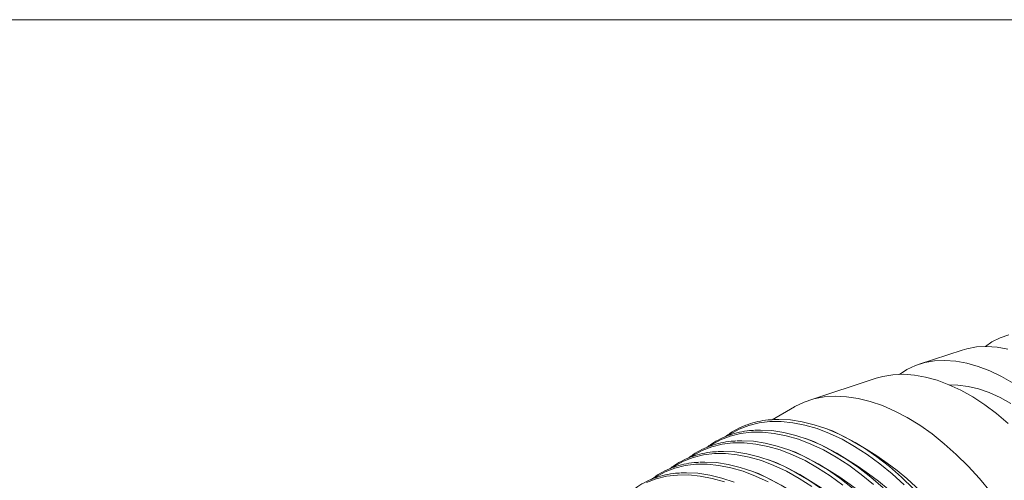
# Model space of a CAD drawing. Units: inches. Extents: x 0.1 to 10.9, y 0 to 8.5.
# Drawn here: x 8.3 to 9.8, y 7.7 to 8.5 of the extents above; entities that cross this region are included whole.
import ezdxf

# ---------------------------------------------------------------- set-up
doc = ezdxf.new("R2010")
doc.units = ezdxf.units.IN
doc.header["$MEASUREMENT"] = 0

msp = doc.modelspace()

# ---------------------------------------------------------------- linework, layer by layer
at = {"color": 7, "linetype": 'Continuous', "lineweight": 0}
for p, q in [((0.06218, 8.45061), (10.94446, 8.45061)), ((9.7131, 7.94505), (9.64749, 7.92347)), ((9.58189, 7.9019), (9.4788, 7.86799)), ((9.45676, 7.85815), (9.42269, 7.83849)), ((9.51482, 7.82129), (9.50165, 7.82606)), ((9.48654, 7.80496), (9.47337, 7.80974)), ((9.45826, 7.78863), (9.44508, 7.79341)), ((9.42997, 7.77231), (9.4168, 7.77708)), ((9.40169, 7.75598), (9.38851, 7.76075))]:
    msp.add_line(p, q, dxfattribs=at)
at = {"color": 7, "linetype": 'Continuous', "lineweight": 0, "flags": 128}
for points in [[(9.78467, 7.96838), (9.7712, 7.96381), (9.75871, 7.95739), (9.74895, 7.95054)], [(9.78322, 7.94633), (9.76658, 7.94938), (9.75049, 7.95053), (9.73504, 7.94978), (9.72034, 7.94714), (9.7131, 7.94505)], [(9.79115, 7.89453), (9.77322, 7.90479), (9.75535, 7.91332), (9.73766, 7.92006), (9.72028, 7.92498), (9.70332, 7.92804), (9.68689, 7.92922), (9.6711, 7.9285), (9.65606, 7.92591), (9.64186, 7.92144), (9.62861, 7.91514), (9.61747, 7.90787)], [(9.78367, 7.83289), (9.76585, 7.84786), (9.74775, 7.86134), (9.72951, 7.87323), (9.71123, 7.88346), (9.69303, 7.89198), (9.67502, 7.89871), (9.65733, 7.90363), (9.64005, 7.9067), (9.6233, 7.9079), (9.60719, 7.90722), (9.59182, 7.90467), (9.58189, 7.9019)], [(9.78773, 7.86316), (9.77108, 7.87239), (9.75452, 7.87988), (9.73818, 7.8856), (9.72219, 7.88949), (9.70665, 7.89151), (9.69356, 7.89175)], [(9.7874, 7.68498), (9.77228, 7.7071), (9.7563, 7.72831), (9.73956, 7.7485), (9.72217, 7.76753), (9.70423, 7.7853), (9.68585, 7.8017), (9.66713, 7.81663), (9.64819, 7.83), (9.62914, 7.84172), (9.61011, 7.85174), (9.59119, 7.85998), (9.57251, 7.86641), (9.55418, 7.87097), (9.53631, 7.87365), (9.51901, 7.87442), (9.50238, 7.87329), (9.48651, 7.87025), (9.47152, 7.86533), (9.45747, 7.85856), (9.45676, 7.85815)], [(9.62447, 7.73857), (9.60597, 7.75557), (9.58711, 7.77114), (9.56799, 7.7852), (9.54874, 7.79766), (9.52945, 7.80845), (9.51023, 7.81752), (9.49121, 7.8248), (9.47248, 7.83027), (9.45415, 7.83388), (9.43634, 7.83562), (9.41913, 7.83547), (9.40264, 7.83344), (9.38695, 7.82953), (9.37215, 7.82378), (9.35833, 7.81622), (9.35616, 7.8148)], [(9.42516, 7.83857), (9.43295, 7.83884), (9.45048, 7.83804), (9.46856, 7.83537), (9.4871, 7.83083), (9.50599, 7.82445), (9.52512, 7.81626), (9.54439, 7.80633), (9.56368, 7.79469), (9.58288, 7.78142), (9.60188, 7.7666), (9.62057, 7.7503), (9.63885, 7.73263), (9.65661, 7.71367), (9.67376, 7.69356), (9.69018, 7.67238), (9.70579, 7.65028), (9.7205, 7.62737), (9.73422, 7.60379), (9.74687, 7.57967), (9.75839, 7.55515), (9.76871, 7.53037), (9.77776, 7.50547)], [(9.57768, 7.73924), (9.55882, 7.75481), (9.53971, 7.76887), (9.52045, 7.78133), (9.50116, 7.79212), (9.48195, 7.80119), (9.46292, 7.80848), (9.44419, 7.81394), (9.42587, 7.81755), (9.40805, 7.81929), (9.39085, 7.81914), (9.37435, 7.81711), (9.35866, 7.81321), (9.34386, 7.80746), (9.33005, 7.79989), (9.32787, 7.79847)], [(9.39687, 7.82225), (9.40467, 7.82251), (9.42219, 7.82171), (9.44028, 7.81904), (9.45882, 7.8145), (9.47771, 7.80812), (9.49684, 7.79994), (9.5161, 7.79), (9.53539, 7.77836), (9.55459, 7.76509), (9.57359, 7.75027), (9.59229, 7.73397)], [(9.53054, 7.73848), (9.51142, 7.75254), (9.49217, 7.765), (9.47288, 7.7758), (9.45366, 7.78486), (9.43464, 7.79215), (9.41591, 7.79761), (9.39759, 7.80122), (9.37977, 7.80296), (9.36257, 7.80281), (9.34607, 7.80078), (9.33038, 7.79688), (9.31558, 7.79113), (9.30176, 7.78356), (9.29959, 7.78214)], [(9.36859, 7.80592), (9.37639, 7.80618), (9.39391, 7.80539), (9.41199, 7.80271), (9.43053, 7.79817), (9.44942, 7.79179), (9.46855, 7.78361), (9.48782, 7.77367), (9.50711, 7.76203), (9.52631, 7.74876), (9.54531, 7.73394)], [(9.48314, 7.73621), (9.46388, 7.74867), (9.44459, 7.75947), (9.42538, 7.76853), (9.40635, 7.77582), (9.38763, 7.78128), (9.3693, 7.78489), (9.35149, 7.78663), (9.33428, 7.78648), (9.31779, 7.78445), (9.30209, 7.78055), (9.2873, 7.7748), (9.27348, 7.76723), (9.2713, 7.76581)], [(9.3403, 7.78959), (9.3481, 7.78985), (9.36562, 7.78906), (9.38371, 7.78638), (9.40225, 7.78184), (9.42114, 7.77546), (9.44027, 7.76728), (9.45954, 7.75734), (9.47882, 7.74571), (9.49802, 7.73244)], [(9.41631, 7.74314), (9.3971, 7.75221), (9.37807, 7.75949), (9.35934, 7.76496), (9.34102, 7.76857), (9.3232, 7.7703), (9.306, 7.77016), (9.2895, 7.76812), (9.27381, 7.76422), (9.25901, 7.75847), (9.24519, 7.7509), (9.24302, 7.74949)], [(9.31202, 7.77326), (9.31982, 7.77353), (9.33734, 7.77273), (9.35542, 7.77005), (9.37396, 7.76551), (9.39285, 7.75913), (9.41199, 7.75095), (9.43125, 7.74101)], [(9.34979, 7.74316), (9.33106, 7.74863), (9.31273, 7.75224), (9.29492, 7.75398), (9.27771, 7.75383), (9.26122, 7.7518), (9.24553, 7.74789), (9.23073, 7.74214)], [(9.28374, 7.75693), (9.29153, 7.7572), (9.30906, 7.7564), (9.32714, 7.75373), (9.34568, 7.74919), (9.36457, 7.74281)]]:
    msp.add_lwpolyline(points, dxfattribs=at)
at = {"color": 7, "linetype": 'Continuous', "lineweight": 0}
for centre, start, end in [((9.30446, 7.36899), 354.93745, 65.05717), ((9.27618, 7.35266), 354.93745, 65.05718), ((9.24789, 7.33633), 354.93744, 65.05718), ((9.21961, 7.32), 354.93745, 65.05717), ((9.19132, 7.30367), 354.93744, 65.05718)]:
    msp.add_arc(centre, 0.49883, start, end, dxfattribs=at)
for points, knots in [([(9.4238, 7.83854), (9.42137, 7.83845), (9.41363, 7.83815), (9.40087, 7.83582), (9.38582, 7.83161), (9.37167, 7.82557), (9.36005, 7.81914), (9.35364, 7.81414), (9.35123, 7.81226)], [0, 0, 0, 0, 0.0928631, 0.2959543, 0.4942436, 0.6893941, 0.8832546, 1, 1, 1, 1]), ([(9.39551, 7.82222), (9.39309, 7.82212), (9.38535, 7.82182), (9.37258, 7.81949), (9.35754, 7.81528), (9.34339, 7.80924), (9.33176, 7.80281), (9.32535, 7.79781), (9.32294, 7.79593)], [0, 0, 0, 0, 0.0928628, 0.2959544, 0.4942437, 0.6893943, 0.8832548, 1, 1, 1, 1]), ([(9.36723, 7.80589), (9.3648, 7.80579), (9.35706, 7.80549), (9.3443, 7.80316), (9.32925, 7.79895), (9.3151, 7.79291), (9.30348, 7.78648), (9.29707, 7.78148), (9.29466, 7.7796)], [0, 0, 0, 0, 0.092863, 0.2959544, 0.4942435, 0.6893943, 0.8832546, 1, 1, 1, 1]), ([(9.33894, 7.78956), (9.33652, 7.78947), (9.32878, 7.78916), (9.31601, 7.78683), (9.30097, 7.78263), (9.28682, 7.77658), (9.27519, 7.77015), (9.26878, 7.76516), (9.26637, 7.76328)], [0, 0, 0, 0, 0.092863, 0.2959543, 0.4942435, 0.6893942, 0.8832546, 1, 1, 1, 1]), ([(9.31066, 7.77323), (9.30823, 7.77314), (9.3005, 7.77284), (9.28773, 7.7705), (9.27268, 7.7663), (9.25853, 7.76025), (9.24691, 7.75383), (9.2405, 7.74883), (9.23809, 7.74695)], [0, 0, 0, 0, 0.092863, 0.2959545, 0.4942438, 0.6893942, 0.8832546, 1, 1, 1, 1]), ([(9.28238, 7.7569), (9.27995, 7.75681), (9.27221, 7.75651), (9.25945, 7.75418), (9.2444, 7.74997), (9.23025, 7.74393), (9.21863, 7.7375), (9.21221, 7.7325), (9.2098, 7.73062)], [0, 0, 0, 0, 0.0928628, 0.2959544, 0.4942436, 0.6893943, 0.8832546, 1, 1, 1, 1])]:
    msp.add_open_spline(points, degree=3, knots=knots, dxfattribs=at)

doc.saveas('drawing.dxf')
